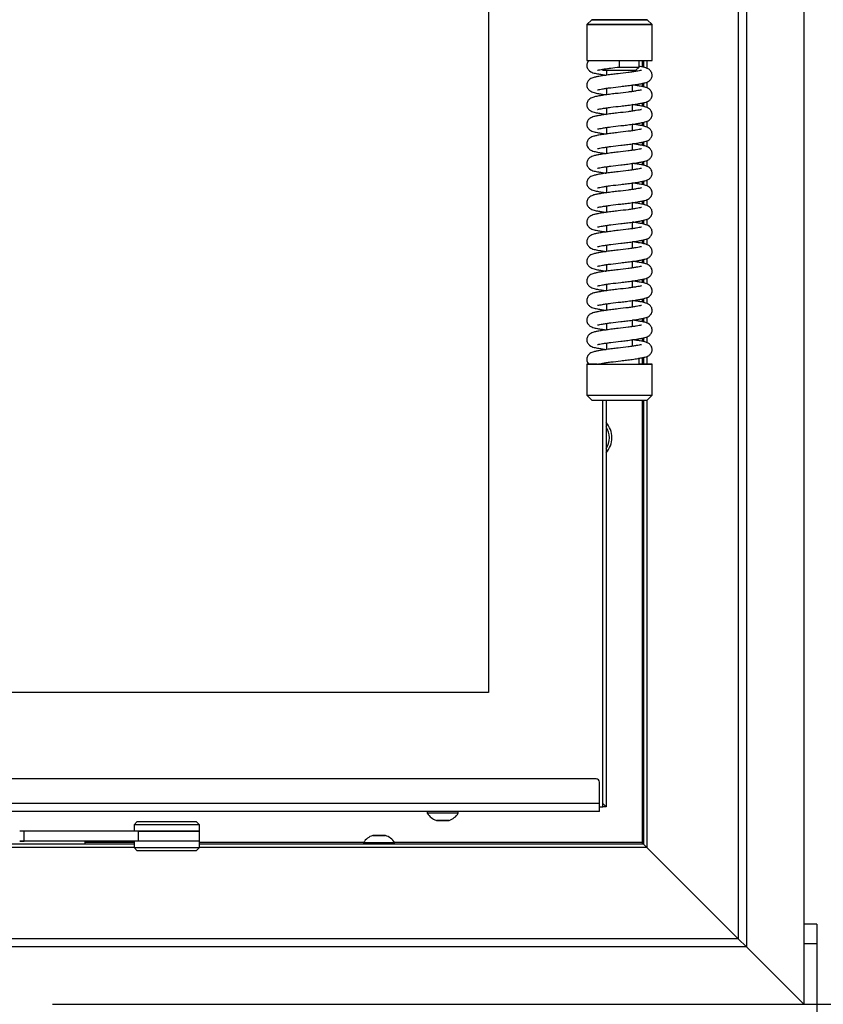
# Model space of a CAD drawing. Units: millimetres. Extents: x 0 to 840, y 297 to 1188.
# Drawn here: x 502 to 527, y 991 to 1021 of the extents above; entities that cross this region are included whole.
import ezdxf
from ezdxf.enums import TextEntityAlignment as Align

# ---------------------------------------------------------------- set-up
doc = ezdxf.new("R2010")
doc.units = ezdxf.units.MM
for name, color, linetype in [('Default', 7, 'Continuous'), ('DVERNI_PROFIL_33', 7, 'Continuous'), ('H01-012-0', 7, 'Continuous'), ('H01-013-0', 7, 'Continuous'), ('H04-102-0', 7, 'Continuous'), ('H04-104-1', 7, 'Continuous'), ('H06-074-1', 7, 'Continuous'), ('H06-077L-1', 7, 'Continuous'), ('H06-080L-2', 7, 'Continuous'), ('H06-082_DIL1', 7, 'Continuous'), ('H06-082_DIL2', 7, 'Continuous'), ('H07-011-0', 7, 'Continuous'), ('HZ-334L-0', 7, 'Continuous'), ('HZ-336-0', 7, 'Continuous'), ('HZ-406-0', 7, 'Continuous'), ('HZ-407-0', 7, 'Continuous'), ('HZ-408-0', 7, 'Continuous'), ('HZ-409-0', 7, 'Continuous'), ('SCREW_DIN_7991_M', 7, 'Continuous'), ('SCREW_ISO_7380_M', 7, 'Continuous')]:
    doc.layers.add(name, color=color, linetype=linetype)
doc.styles.add('SEACAD_Arial', font='arial.ttf')
doc.dimstyles.new('ISO', dxfattribs={"dimtxt": 5.25, "dimasz": 5.25, "dimexe": 2.625, "dimexo": 0, "dimgap": 2.625, "dimtad": 1, "dimdec": 0, "dimlfac": 10, "dimtxsty": 'SEACAD_Arial', "dimblk1": '_SE_FILLED', "dimblk2": '_SE_FILLED', "dimsah": 1, "dimcen": 2.625, "dimadec": 0, "dimazin": 0, "dimtfac": 1, "dimtdec": 0, "dimtmove": 0, "dimatfit": 3, "dimfxl": 0, "dimtolj": 1, "dimarcsym": 0})

# ---------------------------------------------------------------- blocks, each defined once
blk = doc.blocks.new('SE42')
at = {"layer": 'DVERNI_PROFIL_33', "color": 7, "linetype": 'Continuous'}
for p, q in [((520.052, 996.847), (520.152, 996.747)), ((520.152, 996.747), (520.052, 996.747))]:
    blk.add_line(p, q, dxfattribs=at)
at = {"layer": 'H01-012-0', "color": 7, "linetype": 'Continuous'}
for p, q in [((505.802, 996.298), (505.702, 996.198)), ((507.702, 996.198), (505.702, 996.198)), ((505.702, 996.198), (505.702, 995.998)), ((505.802, 996.298), (507.602, 996.298)), ((507.702, 996.198), (507.602, 996.298)), ((507.702, 995.998), (507.702, 996.198)), ((507.702, 995.998), (505.836, 995.998))]:
    blk.add_line(p, q, dxfattribs=at)
at = {"layer": 'H01-013-0', "color": 7, "linetype": 'Continuous'}
for p, q in [((505.702, 995.698), (505.702, 995.498)), ((507.702, 995.698), (505.836, 995.698)), ((507.702, 995.498), (507.702, 995.698)), ((505.702, 995.498), (507.702, 995.498)), ((505.702, 995.498), (505.802, 995.398)), ((507.602, 995.398), (505.802, 995.398)), ((507.602, 995.398), (507.702, 995.498))]:
    blk.add_line(p, q, dxfattribs=at)
at = {"layer": 'H04-102-0', "color": 7, "linetype": 'Continuous'}
for p, q in [((502.336, 995.998), (502.202, 995.998)), ((505.836, 995.998), (502.336, 995.998)), ((502.336, 995.698), (502.336, 995.998)), ((505.836, 995.998), (507.702, 995.998)), ((505.836, 995.698), (505.836, 995.998)), ((507.702, 995.698), (507.702, 995.998)), ((502.202, 995.698), (502.336, 995.698)), ((505.836, 995.698), (502.336, 995.698)), ((507.702, 995.698), (505.836, 995.698))]:
    blk.add_line(p, q, dxfattribs=at)
at = {"layer": 'H04-104-1', "color": 7, "linetype": 'Continuous'}
for p, q in [((502.336, 995.698), (502.202, 995.698)), ((504.202, 995.598), (504.202, 995.698))]:
    blk.add_line(p, q, dxfattribs=at)
at = {"layer": 'H06-074-1', "color": 7, "linetype": 'Continuous'}
for p, q in [((521.252, 1019.597), (521.252, 1019.399)), ((521.252, 1018.894), (521.252, 1018.799)), ((521.252, 1018.294), (521.252, 1018.199)), ((521.252, 1017.694), (521.252, 1017.599)), ((521.252, 1017.094), (521.252, 1016.999)), ((521.252, 1016.494), (521.252, 1016.399)), ((521.252, 1015.894), (521.252, 1015.799)), ((521.252, 1015.294), (521.252, 1015.199)), ((521.252, 1014.694), (521.252, 1014.599)), ((521.252, 1014.094), (521.252, 1013.999)), ((521.252, 1013.494), (521.252, 1013.399)), ((521.252, 1012.894), (521.252, 1012.799)), ((521.252, 1012.294), (521.252, 1012.199)), ((521.252, 1011.694), (521.252, 1011.599)), ((521.252, 1011.094), (521.252, 1010.999)), ((521.252, 1010.494), (521.252, 1010.297)), ((521.252, 1009.197), (521.252, 995.648)), ((505.702, 995.648), (504.202, 995.648)), ((512.727, 995.648), (507.702, 995.648)), ((521.252, 995.648), (513.677, 995.648))]:
    blk.add_line(p, q, dxfattribs=at)
for start, end in [(0, 42.6669), (317.3331, 0)]:
    blk.add_arc((519.652, 1008.048), 0.68, start, end, dxfattribs=at)
blk.add_rational_spline([(521.252, 995.648), (521.247, 995.642), (521.263, 995.637), (521.268, 995.631), (521.273, 995.626), (521.279, 995.621), (521.284, 995.615)], [1, 0.999758102166, 0.999758102166, 1, 0.993000357355, 0.986268834725, 0.979805432112], degree=3, knots=[0, 0, 0, 0, 0.5, 0.5, 0.5, 0.5191524, 0.5191524, 0.5191524, 0.5191524], dxfattribs=at)
blk.add_open_spline([(521.252, 995.648), (521.253, 995.651), (521.256, 995.656), (521.266, 995.66), (521.274, 995.649), (521.283, 995.641), (521.293, 995.631), (521.299, 995.626), (521.302, 995.622)], degree=3, knots=[0, 0, 0, 0, 0.0173772, 0.031687, 0.0477644, 0.0806065, 0.0970107, 0.1224619, 0.1224619, 0.1224619, 0.1224619], dxfattribs=at)
at = {"layer": 'H06-077L-1', "color": 7, "linetype": 'Continuous'}
for p, q in [((520.152, 1019.149), (520.152, 1019.146)), ((520.152, 1018.549), (520.152, 1018.546)), ((520.152, 1017.949), (520.152, 1017.946)), ((520.152, 1017.349), (520.152, 1017.346)), ((520.152, 1016.749), (520.152, 1016.746)), ((520.152, 1016.149), (520.152, 1016.146)), ((520.152, 1015.549), (520.152, 1015.546)), ((520.152, 1014.949), (520.152, 1014.946)), ((520.152, 1014.349), (520.152, 1014.346)), ((520.152, 1013.749), (520.152, 1013.746)), ((520.152, 1013.149), (520.152, 1013.146)), ((520.152, 1012.549), (520.152, 1012.546)), ((520.152, 1011.949), (520.152, 1011.946)), ((520.152, 1011.349), (520.152, 1011.346)), ((520.152, 1010.749), (520.152, 1010.746)), ((520.152, 1009.197), (520.152, 996.747)), ((520.052, 996.847), (520.152, 996.747))]:
    blk.add_line(p, q, dxfattribs=at)
at = {"layer": 'H06-080L-2', "color": 7, "linetype": 'Continuous'}
for p, q in [((519.852, 997.597), (486.752, 997.597)), ((519.852, 997.597), (486.752, 997.597)), ((519.852, 997.597), (519.852, 997.597)), ((519.91, 997.579), (519.91, 997.579)), ((519.952, 996.847), (519.952, 997.497)), ((519.952, 996.847), (486.652, 996.847)), ((519.952, 996.597), (486.652, 996.597))]:
    blk.add_line(p, q, dxfattribs=at)
for start in [0.0001, 54.2712]:
    blk.add_arc((519.852, 997.497), 0.1, start, 89.9998, dxfattribs=at)
blk.add_ellipse((519.952, 996.847), major_axis=(0, 0.25), ratio=0.000012, start_param=3.141585, end_param=6.283185, dxfattribs=at)
at = {"layer": 'H06-082_DIL1', "color": 7, "linetype": 'Continuous'}
for p, q in [((516.552, 1039.747), (516.552, 1000.247)), ((520.052, 1019.131), (520.052, 1019.164)), ((520.052, 1018.531), (520.052, 1018.564)), ((520.052, 1017.931), (520.052, 1017.964)), ((520.052, 1017.331), (520.052, 1017.364)), ((520.052, 1016.731), (520.052, 1016.764)), ((520.052, 1016.131), (520.052, 1016.164)), ((520.052, 1015.531), (520.052, 1015.564)), ((520.052, 1014.931), (520.052, 1014.964)), ((520.052, 1014.331), (520.052, 1014.364)), ((520.052, 1013.731), (520.052, 1013.764)), ((520.052, 1013.131), (520.052, 1013.164)), ((520.052, 1012.531), (520.052, 1012.564)), ((520.052, 1011.931), (520.052, 1011.964)), ((520.052, 1011.331), (520.052, 1011.364)), ((520.052, 1010.731), (520.052, 1010.764)), ((520.052, 996.747), (520.052, 1009.197)), ((516.552, 1000.247), (489.852, 1000.247)), ((519.952, 996.747), (520.052, 996.747))]:
    blk.add_line(p, q, dxfattribs=at)
at = {"layer": 'H06-082_DIL2', "color": 7, "linetype": 'Continuous'}
for p, q in [((516.552, 1039.747), (516.552, 1000.247)), ((516.552, 1000.247), (489.852, 1000.247))]:
    blk.add_line(p, q, dxfattribs=at)
at = {"layer": 'H07-011-0', "color": 7, "linetype": 'Continuous'}
for p, q in [((526.602, 993.148), (526.202, 993.148)), ((526.602, 993.148), (526.602, 992.548)), ((526.602, 992.548), (526.202, 992.548)), ((526.602, 992.548), (526.602, 989.948))]:
    blk.add_line(p, q, dxfattribs=at)
at = {"layer": 'HZ-334L-0', "color": 7, "linetype": 'Continuous'}
for p, q in [((505.702, 995.598), (485.102, 995.598)), ((521.302, 995.598), (507.702, 995.598)), ((521.405, 995.495), (521.302, 995.598)), ((505.705, 995.495), (484.999, 995.495)), ((521.405, 995.495), (507.699, 995.495)), ((524.199, 992.7), (521.405, 995.495)), ((524.199, 992.7), (482.205, 992.7)), ((524.447, 992.453), (524.199, 992.7)), ((524.447, 992.453), (481.957, 992.453)), ((524.447, 992.453), (526.202, 990.698))]:
    blk.add_line(p, q, dxfattribs=at)
at = {"layer": 'HZ-336-0', "color": 7, "linetype": 'Continuous'}
for p, q in [((526.202, 1049.498), (526.202, 990.698)), ((524.447, 1047.742), (524.447, 992.453)), ((524.199, 1047.495), (524.199, 992.7)), ((521.302, 1019.597), (521.302, 1019.389)), ((521.405, 1019.597), (521.405, 1019.359)), ((521.302, 1018.906), (521.302, 1018.789)), ((521.405, 1018.936), (521.405, 1018.759)), ((521.302, 1018.306), (521.302, 1018.189)), ((521.405, 1018.336), (521.405, 1018.159)), ((521.302, 1017.706), (521.302, 1017.589)), ((521.405, 1017.736), (521.405, 1017.559)), ((521.302, 1017.106), (521.302, 1016.989)), ((521.405, 1017.136), (521.405, 1016.959)), ((521.302, 1016.506), (521.302, 1016.389)), ((521.405, 1016.536), (521.405, 1016.359)), ((521.302, 1015.906), (521.302, 1015.789)), ((521.405, 1015.936), (521.405, 1015.759)), ((521.302, 1015.306), (521.302, 1015.189)), ((521.405, 1015.336), (521.405, 1015.159)), ((521.302, 1014.706), (521.302, 1014.589)), ((521.405, 1014.736), (521.405, 1014.559)), ((521.302, 1014.106), (521.302, 1013.989)), ((521.405, 1014.136), (521.405, 1013.959)), ((521.302, 1013.506), (521.302, 1013.389)), ((521.405, 1013.536), (521.405, 1013.359)), ((521.302, 1012.906), (521.302, 1012.789)), ((521.405, 1012.936), (521.405, 1012.759)), ((521.302, 1012.306), (521.302, 1012.189)), ((521.405, 1012.336), (521.405, 1012.159)), ((521.302, 1011.706), (521.302, 1011.589)), ((521.405, 1011.736), (521.405, 1011.559)), ((521.302, 1011.106), (521.302, 1010.989)), ((521.405, 1011.136), (521.405, 1010.959)), ((521.302, 1010.506), (521.302, 1010.297)), ((521.405, 1010.536), (521.405, 1010.297)), ((521.302, 1009.197), (521.302, 995.598)), ((521.405, 1009.197), (521.405, 995.495)), ((521.302, 995.598), (521.405, 995.495)), ((521.405, 995.495), (524.199, 992.7)), ((524.199, 992.7), (524.447, 992.453)), ((526.202, 990.698), (524.447, 992.453))]:
    blk.add_line(p, q, dxfattribs=at)
at = {"layer": 'HZ-406-0', "color": 7, "linetype": 'Continuous'}
for p, q in [((519.712, 1020.847), (519.562, 1020.697)), ((519.562, 1020.697), (519.562, 1019.597)), ((521.562, 1020.697), (521.412, 1020.847)), ((521.562, 1019.597), (521.562, 1020.697)), ((521.062, 1019.297), (521.162, 1019.397)), ((521.162, 1019.397), (521.162, 1019.597)), ((520.033, 1019.326), (520.062, 1019.297))]:
    blk.add_line(p, q, dxfattribs=at)
for centre, major_axis, start_param, end_param in [((520.562, 1020.697), (1, 0), 3.141584, 6.283185), ((520.562, 1019.597), (1, 0), 3.141593, 6.283185), ((520.562, 1019.397), (-0.6, 0), 1.569813, 3.141593), ((520.562, 1019.297), (0.5, 0), 3.141601, 6.283177)]:
    blk.add_ellipse(centre, major_axis=major_axis, ratio=0.000008, start_param=start_param, end_param=end_param, dxfattribs=at)
for centre, major_axis in [((520.562, 1020.697), (1, 0)), ((520.562, 1020.847), (-0.85, 0))]:
    blk.add_ellipse(centre, major_axis=major_axis, ratio=0.000008, dxfattribs=at)
at = {"layer": 'HZ-407-0', "color": 7, "linetype": 'Continuous'}
for p, q in [((521.162, 1010.297), (521.162, 1010.497)), ((519.562, 1010.297), (519.562, 1009.347)), ((521.562, 1009.347), (521.562, 1010.297)), ((519.562, 1009.347), (519.712, 1009.197)), ((521.412, 1009.197), (521.562, 1009.347))]:
    blk.add_line(p, q, dxfattribs=at)
for centre, major_axis, start_param, end_param in [((520.562, 1010.297), (-1, 0), 0, 4.068888), ((520.562, 1010.297), (-1, 0), 5.469787, 6.283185), ((520.562, 1010.297), (-0.6, 0), 0, 3.141593), ((520.562, 1009.347), (-1, 0), 0, 3.141593), ((520.562, 1009.197), (0.85, 0), 3.141601, 6.283177)]:
    blk.add_ellipse(centre, major_axis=major_axis, ratio=0.000008, start_param=start_param, end_param=end_param, dxfattribs=at)
at = {"layer": 'HZ-408-0', "color": 7, "linetype": 'Continuous'}
for p, q in [((520.162, 1019.297), (520.162, 1019.148)), ((520.962, 1019.248), (520.962, 1019.297)), ((520.962, 1018.648), (520.962, 1018.847)), ((520.162, 1018.747), (520.162, 1018.548)), ((520.962, 1018.048), (520.962, 1018.247)), ((520.162, 1018.147), (520.162, 1017.948)), ((520.962, 1017.448), (520.962, 1017.647)), ((520.162, 1017.547), (520.162, 1017.348)), ((520.962, 1016.848), (520.962, 1017.047)), ((520.162, 1016.947), (520.162, 1016.748)), ((520.962, 1016.248), (520.962, 1016.447)), ((520.162, 1016.347), (520.162, 1016.148)), ((520.962, 1015.648), (520.962, 1015.847)), ((520.162, 1015.747), (520.162, 1015.548)), ((520.962, 1015.048), (520.962, 1015.247)), ((520.162, 1015.147), (520.162, 1014.948)), ((520.162, 1014.547), (520.162, 1014.348)), ((520.962, 1014.448), (520.962, 1014.647)), ((520.162, 1013.947), (520.162, 1013.748)), ((520.962, 1013.848), (520.962, 1014.047)), ((520.162, 1013.347), (520.162, 1013.148)), ((520.962, 1013.248), (520.962, 1013.447)), ((520.162, 1012.747), (520.162, 1012.548)), ((520.962, 1012.648), (520.962, 1012.847)), ((520.162, 1012.147), (520.162, 1011.948)), ((520.962, 1012.048), (520.962, 1012.247)), ((520.162, 1011.547), (520.162, 1011.348)), ((520.962, 1011.448), (520.962, 1011.647)), ((520.162, 1010.947), (520.162, 1010.748)), ((520.962, 1010.848), (520.962, 1011.047))]:
    blk.add_line(p, q, dxfattribs=at)
at = {"layer": 'HZ-409-0', "color": 7, "linetype": 'Continuous'}
for p, q in [((519.625, 1019.597), (520.562, 1019.597)), ((520.562, 1019.397), (520.562, 1019.597)), ((519.624, 1010.297), (519.951, 1010.297))]:
    blk.add_line(p, q, dxfattribs=at)
for points, knots in [([(519.631, 1019.598), (519.616, 1019.585), (519.593, 1019.563), (519.569, 1019.51), (519.56, 1019.458), (519.565, 1019.4), (519.591, 1019.332), (519.645, 1019.272), (519.72, 1019.233), (519.795, 1019.21), (519.902, 1019.188), (520.032, 1019.166), (520.115, 1019.154), (520.159, 1019.147)], [0, 0, 0, 0, 0.041998, 0.0835041, 0.1232644, 0.162096, 0.2026782, 0.2789897, 0.3537135, 0.4399345, 0.5731866, 0.661628, 0.7494736, 0.7494736, 0.7494736, 0.7494736]), ([(519.891, 1018.701), (519.892, 1018.7), (519.902, 1018.702), (519.957, 1018.713), (520.045, 1018.729), (520.159, 1018.747), (520.342, 1018.773), (520.559, 1018.797), (520.784, 1018.823), (520.961, 1018.846), (521.121, 1018.87), (521.247, 1018.893), (521.341, 1018.913), (521.41, 1018.936), (521.467, 1018.965), (521.526, 1019.021), (521.555, 1019.084), (521.564, 1019.137), (521.559, 1019.195), (521.533, 1019.263), (521.479, 1019.323), (521.404, 1019.362), (521.329, 1019.385), (521.243, 1019.403), (521.178, 1019.414), (521.166, 1019.416)], [0.2896355, 0.2896355, 0.2896355, 0.2896355, 0.3103279, 0.3336562, 0.3593648, 0.3867351, 0.4152721, 0.4738344, 0.5058663, 0.5406487, 0.5774105, 0.6114712, 0.6395803, 0.6634311, 0.6831142, 0.7056528, 0.7184061, 0.7306231, 0.7425546, 0.7550236, 0.7784696, 0.8014282, 0.8279198, 0.8688616, 0.8776718, 0.8776718, 0.8776718, 0.8776718]), ([(519.891, 1019.301), (519.892, 1019.3), (519.902, 1019.302), (519.957, 1019.313), (520.045, 1019.329), (520.158, 1019.347), (520.33, 1019.371), (520.463, 1019.386), (520.562, 1019.397)], [0.3837024, 0.3837024, 0.3837024, 0.3837024, 0.4562146, 0.537964, 0.6280544, 0.723968, 0.8239703, 1, 1, 1, 1]), ([(521.233, 1019.294), (521.232, 1019.295), (521.222, 1019.293), (521.167, 1019.282), (521.079, 1019.266), (520.965, 1019.248), (520.783, 1019.222), (520.565, 1019.198), (520.34, 1019.172), (520.163, 1019.149), (520.003, 1019.125), (519.877, 1019.102), (519.783, 1019.082), (519.714, 1019.058), (519.657, 1019.03), (519.598, 1018.974), (519.57, 1018.911), (519.56, 1018.858), (519.565, 1018.8), (519.591, 1018.732), (519.645, 1018.672), (519.72, 1018.633), (519.795, 1018.61), (519.902, 1018.588), (520.032, 1018.566), (520.115, 1018.554), (520.159, 1018.547)], [0.289633, 0.289633, 0.289633, 0.289633, 0.3103318, 0.3336586, 0.3593645, 0.3867328, 0.4152689, 0.4738311, 0.5058631, 0.5406456, 0.5774074, 0.6114683, 0.639578, 0.66343, 0.6831146, 0.7056534, 0.7184062, 0.7306226, 0.7425536, 0.7550225, 0.7784692, 0.8014282, 0.8279196, 0.8688614, 0.896035, 0.9230256, 0.9230256, 0.9230256, 0.9230256]), ([(519.891, 1018.101), (519.892, 1018.1), (519.902, 1018.102), (519.957, 1018.113), (520.045, 1018.129), (520.159, 1018.147), (520.342, 1018.173), (520.559, 1018.197), (520.784, 1018.223), (520.961, 1018.246), (521.121, 1018.27), (521.247, 1018.293), (521.341, 1018.313), (521.41, 1018.336), (521.467, 1018.365), (521.526, 1018.421), (521.555, 1018.484), (521.564, 1018.537), (521.559, 1018.595), (521.533, 1018.663), (521.479, 1018.723), (521.404, 1018.762), (521.329, 1018.785), (521.222, 1018.807), (521.092, 1018.829), (521.009, 1018.841), (520.965, 1018.847)], [0.2896355, 0.2896355, 0.2896355, 0.2896355, 0.3103279, 0.3336562, 0.3593648, 0.3867351, 0.4152721, 0.4738344, 0.5058663, 0.5406487, 0.5774105, 0.6114712, 0.6395803, 0.6634311, 0.6831142, 0.7056528, 0.7184061, 0.7306231, 0.7425546, 0.7550236, 0.7784696, 0.8014282, 0.8279198, 0.8688616, 0.8960352, 0.9230082, 0.9230082, 0.9230082, 0.9230082]), ([(521.233, 1018.694), (521.232, 1018.695), (521.222, 1018.693), (521.167, 1018.682), (521.079, 1018.666), (520.965, 1018.648), (520.783, 1018.622), (520.565, 1018.598), (520.34, 1018.572), (520.163, 1018.549), (520.003, 1018.525), (519.877, 1018.502), (519.783, 1018.482), (519.714, 1018.458), (519.657, 1018.43), (519.598, 1018.374), (519.57, 1018.311), (519.56, 1018.258), (519.565, 1018.2), (519.591, 1018.132), (519.645, 1018.072), (519.72, 1018.033), (519.795, 1018.01), (519.902, 1017.988), (520.032, 1017.966), (520.115, 1017.954), (520.159, 1017.947)], [0.289633, 0.289633, 0.289633, 0.289633, 0.3103318, 0.3336586, 0.3593645, 0.3867328, 0.4152689, 0.4738311, 0.5058631, 0.5406456, 0.5774074, 0.6114683, 0.639578, 0.66343, 0.6831146, 0.7056534, 0.7184062, 0.7306226, 0.7425536, 0.7550225, 0.7784692, 0.8014282, 0.8279196, 0.8688614, 0.896035, 0.9230256, 0.9230256, 0.9230256, 0.9230256]), ([(519.891, 1017.501), (519.892, 1017.5), (519.902, 1017.502), (519.957, 1017.513), (520.045, 1017.529), (520.159, 1017.547), (520.342, 1017.573), (520.559, 1017.597), (520.784, 1017.623), (520.961, 1017.646), (521.121, 1017.67), (521.247, 1017.693), (521.341, 1017.713), (521.41, 1017.736), (521.467, 1017.765), (521.526, 1017.821), (521.555, 1017.884), (521.564, 1017.937), (521.559, 1017.995), (521.533, 1018.063), (521.479, 1018.123), (521.404, 1018.162), (521.329, 1018.185), (521.222, 1018.207), (521.092, 1018.229), (521.009, 1018.241), (520.965, 1018.247)], [0.2896355, 0.2896355, 0.2896355, 0.2896355, 0.3103279, 0.3336562, 0.3593648, 0.3867351, 0.4152721, 0.4738344, 0.5058663, 0.5406487, 0.5774105, 0.6114712, 0.6395803, 0.6634311, 0.6831142, 0.7056528, 0.7184061, 0.7306231, 0.7425546, 0.7550236, 0.7784696, 0.8014282, 0.8279198, 0.8688616, 0.8960352, 0.9230082, 0.9230082, 0.9230082, 0.9230082]), ([(521.233, 1018.094), (521.232, 1018.095), (521.222, 1018.093), (521.167, 1018.082), (521.079, 1018.066), (520.965, 1018.048), (520.783, 1018.022), (520.565, 1017.998), (520.34, 1017.972), (520.163, 1017.949), (520.003, 1017.925), (519.877, 1017.902), (519.783, 1017.882), (519.714, 1017.858), (519.657, 1017.83), (519.598, 1017.774), (519.57, 1017.711), (519.56, 1017.658), (519.565, 1017.6), (519.591, 1017.532), (519.645, 1017.472), (519.72, 1017.433), (519.795, 1017.41), (519.902, 1017.388), (520.032, 1017.366), (520.115, 1017.354), (520.159, 1017.347)], [0.289633, 0.289633, 0.289633, 0.289633, 0.3103318, 0.3336586, 0.3593645, 0.3867328, 0.4152689, 0.4738311, 0.5058631, 0.5406456, 0.5774074, 0.6114683, 0.639578, 0.66343, 0.6831146, 0.7056534, 0.7184062, 0.7306226, 0.7425536, 0.7550225, 0.7784692, 0.8014282, 0.8279196, 0.8688614, 0.896035, 0.9230256, 0.9230256, 0.9230256, 0.9230256]), ([(519.891, 1016.901), (519.892, 1016.9), (519.902, 1016.902), (519.957, 1016.913), (520.045, 1016.929), (520.159, 1016.947), (520.342, 1016.973), (520.559, 1016.997), (520.784, 1017.023), (520.961, 1017.046), (521.121, 1017.07), (521.247, 1017.093), (521.341, 1017.113), (521.41, 1017.136), (521.467, 1017.165), (521.526, 1017.221), (521.555, 1017.284), (521.564, 1017.337), (521.559, 1017.395), (521.533, 1017.463), (521.479, 1017.523), (521.404, 1017.562), (521.329, 1017.585), (521.222, 1017.607), (521.092, 1017.629), (521.009, 1017.641), (520.965, 1017.647)], [0.2896355, 0.2896355, 0.2896355, 0.2896355, 0.3103279, 0.3336562, 0.3593648, 0.3867351, 0.4152721, 0.4738344, 0.5058663, 0.5406487, 0.5774105, 0.6114712, 0.6395803, 0.6634311, 0.6831142, 0.7056528, 0.7184061, 0.7306231, 0.7425546, 0.7550236, 0.7784696, 0.8014282, 0.8279198, 0.8688616, 0.8960352, 0.9230082, 0.9230082, 0.9230082, 0.9230082]), ([(521.233, 1017.494), (521.232, 1017.495), (521.222, 1017.493), (521.167, 1017.482), (521.079, 1017.466), (520.965, 1017.448), (520.783, 1017.422), (520.565, 1017.398), (520.34, 1017.372), (520.163, 1017.349), (520.003, 1017.325), (519.877, 1017.302), (519.783, 1017.282), (519.714, 1017.258), (519.657, 1017.23), (519.598, 1017.174), (519.57, 1017.111), (519.56, 1017.058), (519.565, 1017), (519.591, 1016.932), (519.645, 1016.872), (519.72, 1016.833), (519.795, 1016.81), (519.902, 1016.788), (520.032, 1016.766), (520.115, 1016.754), (520.159, 1016.747)], [0.289633, 0.289633, 0.289633, 0.289633, 0.3103318, 0.3336586, 0.3593645, 0.3867328, 0.4152689, 0.4738311, 0.5058631, 0.5406456, 0.5774074, 0.6114683, 0.639578, 0.66343, 0.6831146, 0.7056534, 0.7184062, 0.7306226, 0.7425536, 0.7550225, 0.7784692, 0.8014282, 0.8279196, 0.8688614, 0.896035, 0.9230256, 0.9230256, 0.9230256, 0.9230256]), ([(519.891, 1016.301), (519.892, 1016.3), (519.902, 1016.302), (519.957, 1016.313), (520.045, 1016.329), (520.159, 1016.347), (520.342, 1016.373), (520.559, 1016.397), (520.784, 1016.423), (520.961, 1016.446), (521.121, 1016.47), (521.247, 1016.493), (521.341, 1016.513), (521.41, 1016.536), (521.467, 1016.565), (521.526, 1016.621), (521.555, 1016.684), (521.564, 1016.737), (521.559, 1016.795), (521.533, 1016.863), (521.479, 1016.923), (521.404, 1016.962), (521.329, 1016.985), (521.222, 1017.007), (521.092, 1017.029), (521.009, 1017.041), (520.965, 1017.047)], [0.2896355, 0.2896355, 0.2896355, 0.2896355, 0.3103279, 0.3336562, 0.3593648, 0.3867351, 0.4152721, 0.4738344, 0.5058663, 0.5406487, 0.5774105, 0.6114712, 0.6395803, 0.6634311, 0.6831142, 0.7056528, 0.7184061, 0.7306231, 0.7425546, 0.7550236, 0.7784696, 0.8014282, 0.8279198, 0.8688616, 0.8960352, 0.9230082, 0.9230082, 0.9230082, 0.9230082]), ([(521.233, 1016.894), (521.232, 1016.895), (521.222, 1016.893), (521.167, 1016.882), (521.079, 1016.866), (520.965, 1016.848), (520.783, 1016.822), (520.565, 1016.798), (520.34, 1016.772), (520.163, 1016.749), (520.003, 1016.725), (519.877, 1016.702), (519.783, 1016.682), (519.714, 1016.658), (519.657, 1016.63), (519.598, 1016.574), (519.57, 1016.511), (519.56, 1016.458), (519.565, 1016.4), (519.591, 1016.332), (519.645, 1016.272), (519.72, 1016.233), (519.795, 1016.21), (519.902, 1016.188), (520.032, 1016.166), (520.115, 1016.154), (520.159, 1016.147)], [0.289633, 0.289633, 0.289633, 0.289633, 0.3103318, 0.3336586, 0.3593645, 0.3867328, 0.4152689, 0.4738311, 0.5058631, 0.5406456, 0.5774074, 0.6114683, 0.639578, 0.66343, 0.6831146, 0.7056534, 0.7184062, 0.7306226, 0.7425536, 0.7550225, 0.7784692, 0.8014282, 0.8279196, 0.8688614, 0.896035, 0.9230256, 0.9230256, 0.9230256, 0.9230256]), ([(519.891, 1015.701), (519.892, 1015.7), (519.902, 1015.702), (519.957, 1015.713), (520.045, 1015.729), (520.159, 1015.747), (520.342, 1015.773), (520.559, 1015.797), (520.784, 1015.823), (520.961, 1015.846), (521.121, 1015.87), (521.247, 1015.893), (521.341, 1015.913), (521.41, 1015.936), (521.467, 1015.965), (521.526, 1016.021), (521.555, 1016.084), (521.564, 1016.137), (521.559, 1016.195), (521.533, 1016.263), (521.479, 1016.323), (521.404, 1016.362), (521.329, 1016.385), (521.222, 1016.407), (521.092, 1016.429), (521.009, 1016.441), (520.965, 1016.447)], [0.2896355, 0.2896355, 0.2896355, 0.2896355, 0.3103279, 0.3336562, 0.3593648, 0.3867351, 0.4152721, 0.4738344, 0.5058663, 0.5406487, 0.5774105, 0.6114712, 0.6395803, 0.6634311, 0.6831142, 0.7056528, 0.7184061, 0.7306231, 0.7425546, 0.7550236, 0.7784696, 0.8014282, 0.8279198, 0.8688616, 0.8960352, 0.9230082, 0.9230082, 0.9230082, 0.9230082]), ([(521.233, 1016.294), (521.232, 1016.295), (521.222, 1016.293), (521.167, 1016.282), (521.079, 1016.266), (520.965, 1016.248), (520.783, 1016.222), (520.565, 1016.198), (520.34, 1016.172), (520.163, 1016.149), (520.003, 1016.125), (519.877, 1016.102), (519.783, 1016.082), (519.714, 1016.058), (519.657, 1016.03), (519.598, 1015.974), (519.57, 1015.911), (519.56, 1015.858), (519.565, 1015.8), (519.591, 1015.732), (519.645, 1015.672), (519.72, 1015.633), (519.795, 1015.61), (519.902, 1015.588), (520.032, 1015.566), (520.115, 1015.554), (520.159, 1015.547)], [0.289633, 0.289633, 0.289633, 0.289633, 0.3103318, 0.3336586, 0.3593645, 0.3867328, 0.4152689, 0.4738311, 0.5058631, 0.5406456, 0.5774074, 0.6114683, 0.639578, 0.66343, 0.6831146, 0.7056534, 0.7184062, 0.7306226, 0.7425536, 0.7550225, 0.7784692, 0.8014282, 0.8279196, 0.8688614, 0.896035, 0.9230256, 0.9230256, 0.9230256, 0.9230256]), ([(519.891, 1015.101), (519.892, 1015.1), (519.902, 1015.102), (519.957, 1015.113), (520.045, 1015.129), (520.159, 1015.147), (520.342, 1015.173), (520.559, 1015.197), (520.784, 1015.223), (520.961, 1015.246), (521.121, 1015.27), (521.247, 1015.293), (521.341, 1015.313), (521.41, 1015.336), (521.467, 1015.365), (521.526, 1015.421), (521.555, 1015.484), (521.564, 1015.537), (521.559, 1015.595), (521.533, 1015.663), (521.479, 1015.723), (521.404, 1015.762), (521.329, 1015.785), (521.222, 1015.807), (521.092, 1015.829), (521.009, 1015.841), (520.965, 1015.847)], [0.2896355, 0.2896355, 0.2896355, 0.2896355, 0.3103279, 0.3336562, 0.3593648, 0.3867351, 0.4152721, 0.4738344, 0.5058663, 0.5406487, 0.5774105, 0.6114712, 0.6395803, 0.6634311, 0.6831142, 0.7056528, 0.7184061, 0.7306231, 0.7425546, 0.7550236, 0.7784696, 0.8014282, 0.8279198, 0.8688616, 0.8960352, 0.9230082, 0.9230082, 0.9230082, 0.9230082]), ([(521.233, 1015.694), (521.232, 1015.695), (521.222, 1015.693), (521.167, 1015.682), (521.079, 1015.666), (520.965, 1015.648), (520.783, 1015.622), (520.565, 1015.598), (520.34, 1015.572), (520.163, 1015.549), (520.003, 1015.525), (519.877, 1015.502), (519.783, 1015.482), (519.714, 1015.458), (519.657, 1015.43), (519.598, 1015.374), (519.57, 1015.311), (519.56, 1015.258), (519.565, 1015.2), (519.591, 1015.132), (519.645, 1015.072), (519.72, 1015.033), (519.795, 1015.01), (519.902, 1014.988), (520.032, 1014.966), (520.115, 1014.954), (520.159, 1014.947)], [0.289633, 0.289633, 0.289633, 0.289633, 0.3103318, 0.3336586, 0.3593645, 0.3867328, 0.4152689, 0.4738311, 0.5058631, 0.5406456, 0.5774074, 0.6114683, 0.639578, 0.66343, 0.6831146, 0.7056534, 0.7184062, 0.7306226, 0.7425536, 0.7550225, 0.7784692, 0.8014282, 0.8279196, 0.8688614, 0.896035, 0.9230256, 0.9230256, 0.9230256, 0.9230256]), ([(519.891, 1014.501), (519.892, 1014.5), (519.902, 1014.502), (519.957, 1014.513), (520.045, 1014.529), (520.159, 1014.547), (520.342, 1014.573), (520.559, 1014.597), (520.784, 1014.623), (520.961, 1014.646), (521.121, 1014.67), (521.247, 1014.693), (521.341, 1014.713), (521.41, 1014.736), (521.467, 1014.765), (521.526, 1014.821), (521.555, 1014.884), (521.564, 1014.937), (521.559, 1014.995), (521.533, 1015.063), (521.479, 1015.123), (521.404, 1015.162), (521.329, 1015.185), (521.222, 1015.207), (521.092, 1015.229), (521.009, 1015.241), (520.965, 1015.247)], [0.2896355, 0.2896355, 0.2896355, 0.2896355, 0.3103279, 0.3336562, 0.3593648, 0.3867351, 0.4152721, 0.4738344, 0.5058663, 0.5406487, 0.5774105, 0.6114712, 0.6395803, 0.6634311, 0.6831142, 0.7056528, 0.7184061, 0.7306231, 0.7425546, 0.7550236, 0.7784696, 0.8014282, 0.8279198, 0.8688616, 0.8960352, 0.9230082, 0.9230082, 0.9230082, 0.9230082]), ([(521.233, 1015.094), (521.232, 1015.095), (521.222, 1015.093), (521.167, 1015.082), (521.079, 1015.066), (520.965, 1015.048), (520.783, 1015.022), (520.565, 1014.998), (520.34, 1014.972), (520.163, 1014.949), (520.003, 1014.925), (519.877, 1014.902), (519.783, 1014.882), (519.714, 1014.858), (519.657, 1014.83), (519.598, 1014.774), (519.57, 1014.711), (519.56, 1014.658), (519.565, 1014.6), (519.591, 1014.532), (519.645, 1014.472), (519.72, 1014.433), (519.795, 1014.41), (519.902, 1014.388), (520.032, 1014.366), (520.115, 1014.354), (520.159, 1014.347)], [0.289633, 0.289633, 0.289633, 0.289633, 0.3103318, 0.3336586, 0.3593645, 0.3867328, 0.4152689, 0.4738311, 0.5058631, 0.5406456, 0.5774074, 0.6114683, 0.639578, 0.66343, 0.6831146, 0.7056534, 0.7184062, 0.7306226, 0.7425536, 0.7550225, 0.7784692, 0.8014282, 0.8279196, 0.8688614, 0.896035, 0.9230256, 0.9230256, 0.9230256, 0.9230256]), ([(519.891, 1013.901), (519.892, 1013.9), (519.902, 1013.902), (519.957, 1013.913), (520.045, 1013.929), (520.159, 1013.947), (520.342, 1013.973), (520.559, 1013.997), (520.784, 1014.023), (520.961, 1014.046), (521.121, 1014.07), (521.247, 1014.093), (521.341, 1014.113), (521.41, 1014.136), (521.467, 1014.165), (521.526, 1014.221), (521.555, 1014.284), (521.564, 1014.337), (521.559, 1014.395), (521.533, 1014.463), (521.479, 1014.523), (521.404, 1014.562), (521.329, 1014.585), (521.222, 1014.607), (521.092, 1014.629), (521.009, 1014.641), (520.965, 1014.647)], [0.2896355, 0.2896355, 0.2896355, 0.2896355, 0.3103279, 0.3336562, 0.3593648, 0.3867351, 0.4152721, 0.4738344, 0.5058663, 0.5406487, 0.5774105, 0.6114712, 0.6395803, 0.6634311, 0.6831142, 0.7056528, 0.7184061, 0.7306231, 0.7425546, 0.7550236, 0.7784696, 0.8014282, 0.8279198, 0.8688616, 0.8960352, 0.9230082, 0.9230082, 0.9230082, 0.9230082]), ([(521.233, 1014.494), (521.232, 1014.495), (521.222, 1014.493), (521.167, 1014.482), (521.079, 1014.466), (520.965, 1014.448), (520.783, 1014.422), (520.565, 1014.398), (520.34, 1014.372), (520.163, 1014.349), (520.003, 1014.325), (519.877, 1014.302), (519.783, 1014.282), (519.714, 1014.258), (519.657, 1014.23), (519.598, 1014.174), (519.57, 1014.111), (519.56, 1014.058), (519.565, 1014), (519.591, 1013.932), (519.645, 1013.872), (519.72, 1013.833), (519.795, 1013.81), (519.902, 1013.788), (520.032, 1013.766), (520.115, 1013.754), (520.159, 1013.747)], [0.289633, 0.289633, 0.289633, 0.289633, 0.3103318, 0.3336586, 0.3593645, 0.3867328, 0.4152689, 0.4738311, 0.5058631, 0.5406456, 0.5774074, 0.6114683, 0.639578, 0.66343, 0.6831146, 0.7056534, 0.7184062, 0.7306226, 0.7425536, 0.7550225, 0.7784692, 0.8014282, 0.8279196, 0.8688614, 0.896035, 0.9230256, 0.9230256, 0.9230256, 0.9230256]), ([(519.891, 1013.301), (519.892, 1013.3), (519.902, 1013.302), (519.957, 1013.313), (520.045, 1013.329), (520.159, 1013.347), (520.342, 1013.373), (520.559, 1013.397), (520.784, 1013.423), (520.961, 1013.446), (521.121, 1013.47), (521.247, 1013.493), (521.341, 1013.513), (521.41, 1013.536), (521.467, 1013.565), (521.526, 1013.621), (521.555, 1013.684), (521.564, 1013.737), (521.559, 1013.795), (521.533, 1013.863), (521.479, 1013.923), (521.404, 1013.962), (521.329, 1013.985), (521.222, 1014.007), (521.092, 1014.029), (521.009, 1014.041), (520.965, 1014.047)], [0.2896355, 0.2896355, 0.2896355, 0.2896355, 0.3103279, 0.3336562, 0.3593648, 0.3867351, 0.4152721, 0.4738344, 0.5058663, 0.5406487, 0.5774105, 0.6114712, 0.6395803, 0.6634311, 0.6831142, 0.7056528, 0.7184061, 0.7306231, 0.7425546, 0.7550236, 0.7784696, 0.8014282, 0.8279198, 0.8688616, 0.8960352, 0.9230082, 0.9230082, 0.9230082, 0.9230082]), ([(521.233, 1013.894), (521.232, 1013.895), (521.222, 1013.893), (521.167, 1013.882), (521.079, 1013.866), (520.965, 1013.848), (520.783, 1013.822), (520.565, 1013.798), (520.34, 1013.772), (520.163, 1013.749), (520.003, 1013.725), (519.877, 1013.702), (519.783, 1013.682), (519.714, 1013.658), (519.657, 1013.63), (519.598, 1013.574), (519.57, 1013.511), (519.56, 1013.458), (519.565, 1013.4), (519.591, 1013.332), (519.645, 1013.272), (519.72, 1013.233), (519.795, 1013.21), (519.902, 1013.188), (520.032, 1013.166), (520.115, 1013.154), (520.159, 1013.147)], [0.289633, 0.289633, 0.289633, 0.289633, 0.3103318, 0.3336586, 0.3593645, 0.3867328, 0.4152689, 0.4738311, 0.5058631, 0.5406456, 0.5774074, 0.6114683, 0.639578, 0.66343, 0.6831146, 0.7056534, 0.7184062, 0.7306226, 0.7425536, 0.7550225, 0.7784692, 0.8014282, 0.8279196, 0.8688614, 0.896035, 0.9230256, 0.9230256, 0.9230256, 0.9230256]), ([(519.891, 1012.701), (519.892, 1012.7), (519.902, 1012.702), (519.957, 1012.713), (520.045, 1012.729), (520.159, 1012.747), (520.342, 1012.773), (520.559, 1012.797), (520.784, 1012.823), (520.961, 1012.846), (521.121, 1012.87), (521.247, 1012.893), (521.341, 1012.913), (521.41, 1012.936), (521.467, 1012.965), (521.526, 1013.021), (521.555, 1013.084), (521.564, 1013.137), (521.559, 1013.195), (521.533, 1013.263), (521.479, 1013.323), (521.404, 1013.362), (521.329, 1013.385), (521.222, 1013.407), (521.092, 1013.429), (521.009, 1013.441), (520.965, 1013.447)], [0.2896355, 0.2896355, 0.2896355, 0.2896355, 0.3103279, 0.3336562, 0.3593648, 0.3867351, 0.4152721, 0.4738344, 0.5058663, 0.5406487, 0.5774105, 0.6114712, 0.6395803, 0.6634311, 0.6831142, 0.7056528, 0.7184061, 0.7306231, 0.7425546, 0.7550236, 0.7784696, 0.8014282, 0.8279198, 0.8688616, 0.8960352, 0.9230082, 0.9230082, 0.9230082, 0.9230082]), ([(521.233, 1013.294), (521.232, 1013.295), (521.222, 1013.293), (521.167, 1013.282), (521.079, 1013.266), (520.965, 1013.248), (520.783, 1013.222), (520.565, 1013.198), (520.34, 1013.172), (520.163, 1013.149), (520.003, 1013.125), (519.877, 1013.102), (519.783, 1013.082), (519.714, 1013.058), (519.657, 1013.03), (519.598, 1012.974), (519.57, 1012.911), (519.56, 1012.858), (519.565, 1012.8), (519.591, 1012.732), (519.645, 1012.672), (519.72, 1012.633), (519.795, 1012.61), (519.902, 1012.588), (520.032, 1012.566), (520.115, 1012.554), (520.159, 1012.547)], [0.289633, 0.289633, 0.289633, 0.289633, 0.3103318, 0.3336586, 0.3593645, 0.3867328, 0.4152689, 0.4738311, 0.5058631, 0.5406456, 0.5774074, 0.6114683, 0.639578, 0.66343, 0.6831146, 0.7056534, 0.7184062, 0.7306226, 0.7425536, 0.7550225, 0.7784692, 0.8014282, 0.8279196, 0.8688614, 0.896035, 0.9230256, 0.9230256, 0.9230256, 0.9230256]), ([(519.891, 1012.101), (519.892, 1012.1), (519.902, 1012.102), (519.957, 1012.113), (520.045, 1012.129), (520.159, 1012.147), (520.342, 1012.173), (520.559, 1012.197), (520.784, 1012.223), (520.961, 1012.246), (521.121, 1012.27), (521.247, 1012.293), (521.341, 1012.313), (521.41, 1012.336), (521.467, 1012.365), (521.526, 1012.421), (521.555, 1012.484), (521.564, 1012.537), (521.559, 1012.595), (521.533, 1012.663), (521.479, 1012.723), (521.404, 1012.762), (521.329, 1012.785), (521.222, 1012.807), (521.092, 1012.829), (521.009, 1012.841), (520.965, 1012.847)], [0.2896355, 0.2896355, 0.2896355, 0.2896355, 0.3103279, 0.3336562, 0.3593648, 0.3867351, 0.4152721, 0.4738344, 0.5058663, 0.5406487, 0.5774105, 0.6114712, 0.6395803, 0.6634311, 0.6831142, 0.7056528, 0.7184061, 0.7306231, 0.7425546, 0.7550236, 0.7784696, 0.8014282, 0.8279198, 0.8688616, 0.8960352, 0.9230082, 0.9230082, 0.9230082, 0.9230082]), ([(521.233, 1012.694), (521.232, 1012.695), (521.222, 1012.693), (521.167, 1012.682), (521.079, 1012.666), (520.965, 1012.648), (520.783, 1012.622), (520.565, 1012.598), (520.34, 1012.572), (520.163, 1012.549), (520.003, 1012.525), (519.877, 1012.502), (519.783, 1012.482), (519.714, 1012.458), (519.657, 1012.43), (519.598, 1012.374), (519.57, 1012.311), (519.56, 1012.258), (519.565, 1012.2), (519.591, 1012.132), (519.645, 1012.072), (519.72, 1012.033), (519.795, 1012.01), (519.902, 1011.988), (520.032, 1011.966), (520.115, 1011.954), (520.159, 1011.947)], [0.289633, 0.289633, 0.289633, 0.289633, 0.3103318, 0.3336586, 0.3593645, 0.3867328, 0.4152689, 0.4738311, 0.5058631, 0.5406456, 0.5774074, 0.6114683, 0.639578, 0.66343, 0.6831146, 0.7056534, 0.7184062, 0.7306226, 0.7425536, 0.7550225, 0.7784692, 0.8014282, 0.8279196, 0.8688614, 0.896035, 0.9230256, 0.9230256, 0.9230256, 0.9230256]), ([(519.891, 1011.501), (519.892, 1011.5), (519.902, 1011.502), (519.957, 1011.513), (520.045, 1011.529), (520.159, 1011.547), (520.342, 1011.573), (520.559, 1011.597), (520.784, 1011.623), (520.961, 1011.646), (521.121, 1011.67), (521.247, 1011.693), (521.341, 1011.713), (521.41, 1011.736), (521.467, 1011.765), (521.526, 1011.821), (521.555, 1011.884), (521.564, 1011.937), (521.559, 1011.995), (521.533, 1012.063), (521.479, 1012.123), (521.404, 1012.162), (521.329, 1012.185), (521.222, 1012.207), (521.092, 1012.229), (521.009, 1012.241), (520.965, 1012.247)], [0.2896355, 0.2896355, 0.2896355, 0.2896355, 0.3103279, 0.3336562, 0.3593648, 0.3867351, 0.4152721, 0.4738344, 0.5058663, 0.5406487, 0.5774105, 0.6114712, 0.6395803, 0.6634311, 0.6831142, 0.7056528, 0.7184061, 0.7306231, 0.7425546, 0.7550236, 0.7784696, 0.8014282, 0.8279198, 0.8688616, 0.8960352, 0.9230082, 0.9230082, 0.9230082, 0.9230082]), ([(521.233, 1012.094), (521.232, 1012.095), (521.222, 1012.093), (521.167, 1012.082), (521.079, 1012.066), (520.965, 1012.048), (520.783, 1012.022), (520.565, 1011.998), (520.34, 1011.972), (520.163, 1011.949), (520.003, 1011.925), (519.877, 1011.902), (519.783, 1011.882), (519.714, 1011.858), (519.657, 1011.83), (519.598, 1011.774), (519.57, 1011.711), (519.56, 1011.658), (519.565, 1011.6), (519.591, 1011.532), (519.645, 1011.472), (519.72, 1011.433), (519.795, 1011.41), (519.902, 1011.388), (520.032, 1011.366), (520.115, 1011.354), (520.159, 1011.347)], [0.289633, 0.289633, 0.289633, 0.289633, 0.3103318, 0.3336586, 0.3593645, 0.3867328, 0.4152689, 0.4738311, 0.5058631, 0.5406456, 0.5774074, 0.6114683, 0.639578, 0.66343, 0.6831146, 0.7056534, 0.7184062, 0.7306226, 0.7425536, 0.7550225, 0.7784692, 0.8014282, 0.8279196, 0.8688614, 0.896035, 0.9230256, 0.9230256, 0.9230256, 0.9230256]), ([(519.891, 1010.901), (519.892, 1010.9), (519.902, 1010.902), (519.957, 1010.913), (520.045, 1010.929), (520.159, 1010.947), (520.342, 1010.973), (520.559, 1010.997), (520.784, 1011.023), (520.961, 1011.046), (521.121, 1011.07), (521.247, 1011.093), (521.341, 1011.113), (521.41, 1011.136), (521.467, 1011.165), (521.526, 1011.221), (521.555, 1011.284), (521.564, 1011.337), (521.559, 1011.395), (521.533, 1011.463), (521.479, 1011.523), (521.404, 1011.562), (521.329, 1011.585), (521.222, 1011.607), (521.092, 1011.629), (521.009, 1011.641), (520.965, 1011.647)], [0.2896355, 0.2896355, 0.2896355, 0.2896355, 0.3103279, 0.3336562, 0.3593648, 0.3867351, 0.4152721, 0.4738344, 0.5058663, 0.5406487, 0.5774105, 0.6114712, 0.6395803, 0.6634311, 0.6831142, 0.7056528, 0.7184061, 0.7306231, 0.7425546, 0.7550236, 0.7784696, 0.8014282, 0.8279198, 0.8688616, 0.8960352, 0.9230082, 0.9230082, 0.9230082, 0.9230082]), ([(521.233, 1011.494), (521.232, 1011.495), (521.222, 1011.493), (521.167, 1011.482), (521.079, 1011.466), (520.965, 1011.448), (520.783, 1011.422), (520.565, 1011.398), (520.34, 1011.372), (520.163, 1011.349), (520.003, 1011.325), (519.877, 1011.302), (519.783, 1011.282), (519.714, 1011.258), (519.657, 1011.23), (519.598, 1011.174), (519.57, 1011.111), (519.56, 1011.058), (519.565, 1011), (519.591, 1010.932), (519.645, 1010.872), (519.72, 1010.833), (519.795, 1010.81), (519.902, 1010.788), (520.032, 1010.766), (520.115, 1010.754), (520.159, 1010.747)], [0.289633, 0.289633, 0.289633, 0.289633, 0.3103318, 0.3336586, 0.3593645, 0.3867328, 0.4152689, 0.4738311, 0.5058631, 0.5406456, 0.5774074, 0.6114683, 0.639578, 0.66343, 0.6831146, 0.7056534, 0.7184062, 0.7306226, 0.7425536, 0.7550225, 0.7784692, 0.8014282, 0.8279196, 0.8688614, 0.896035, 0.9230256, 0.9230256, 0.9230256, 0.9230256]), ([(519.891, 1010.301), (519.89, 1010.299), (519.903, 1010.302), (519.957, 1010.313), (520.045, 1010.329), (520.159, 1010.347), (520.342, 1010.373), (520.559, 1010.397), (520.784, 1010.423), (520.961, 1010.446), (521.121, 1010.47), (521.247, 1010.493), (521.341, 1010.513), (521.41, 1010.536), (521.467, 1010.565), (521.526, 1010.621), (521.555, 1010.684), (521.564, 1010.737), (521.559, 1010.795), (521.533, 1010.863), (521.479, 1010.923), (521.404, 1010.962), (521.329, 1010.985), (521.222, 1011.007), (521.092, 1011.029), (521.009, 1011.041), (520.965, 1011.047)], [0.0082068, 0.0082068, 0.0082068, 0.0082068, 0.0370421, 0.0696144, 0.1055101, 0.143726, 0.183571, 0.2653388, 0.3100636, 0.3586286, 0.4099575, 0.4575149, 0.4967623, 0.5300642, 0.5575467, 0.5890163, 0.6068232, 0.6238813, 0.6405407, 0.6579506, 0.6906872, 0.7227432, 0.7597322, 0.8168974, 0.8548387, 0.8924999, 0.8924999, 0.8924999, 0.8924999]), ([(521.233, 1010.894), (521.232, 1010.895), (521.222, 1010.893), (521.167, 1010.882), (521.079, 1010.866), (520.965, 1010.848), (520.783, 1010.822), (520.565, 1010.798), (520.34, 1010.772), (520.163, 1010.749), (520.003, 1010.725), (519.877, 1010.702), (519.783, 1010.682), (519.714, 1010.658), (519.657, 1010.63), (519.598, 1010.574), (519.57, 1010.511), (519.56, 1010.458), (519.565, 1010.401), (519.588, 1010.338), (519.614, 1010.311), (519.633, 1010.293)], [0.3745748, 0.3745748, 0.3745748, 0.3745748, 0.401344, 0.4315119, 0.4647566, 0.5001514, 0.5370564, 0.6127934, 0.6542195, 0.6992027, 0.7467459, 0.7907959, 0.8271494, 0.8579966, 0.8834542, 0.9126031, 0.9290959, 0.944895, 0.9603251, 0.9764508, 1, 1, 1, 1])]:
    blk.add_open_spline(points, degree=3, knots=knots, dxfattribs=at)
at = {"layer": 'SCREW_DIN_7991_M', "color": 7, "linetype": 'Continuous'}
for start, end in [(0, 33.5559), (326.4441, 0)]:
    blk.add_arc((519.652, 1008.048), 0.6, start, end, dxfattribs=at)
at = {"layer": 'SCREW_ISO_7380_M', "color": 7, "linetype": 'Continuous'}
for p, q in [((514.677, 996.597), (514.677, 996.548)), ((515.627, 996.548), (514.677, 996.548)), ((515.627, 996.548), (515.627, 996.597)), ((514.958, 996.329), (515.346, 996.329)), ((515.338, 996.328), (514.966, 996.328)), ((513.396, 995.866), (513.008, 995.866)), ((513.016, 995.868), (513.388, 995.868)), ((512.727, 995.648), (513.677, 995.648)), ((512.727, 995.648), (512.727, 995.598)), ((513.677, 995.598), (513.677, 995.648))]:
    blk.add_line(p, q, dxfattribs=at)
for centre, radius, start, end in [((515.118, 996.823), 0.52, 212.0548, 252.0594), ((515.186, 996.823), 0.52, 287.9406, 327.9452), ((514.966, 996.354), 0.026, 252.0594, 270), ((515.338, 996.354), 0.026, 270, 287.9406), ((513.168, 995.372), 0.52, 107.9406, 147.9452), ((513.016, 995.842), 0.026, 90, 107.9406), ((513.388, 995.842), 0.026, 72.0594, 90), ((513.236, 995.372), 0.52, 32.0548, 72.0594)]:
    blk.add_arc(centre, radius, start, end, dxfattribs=at)
blk = doc.blocks.new('DMBLK38')
at = {"layer": 'Default', "linetype": 'Continuous'}
for points in [[(556.18, 995.948), (554.43, 995.948), (555.305, 990.698)], [(556.18, 968.098), (555.305, 973.348), (554.43, 968.098)]]:
    blk.add_hatch(color=7, dxfattribs=at).paths.add_polyline_path(points)
at = {"layer": 'Default', "color": 7, "linetype": 'Continuous'}
for p, q in [((555.305, 962.848), (555.305, 1001.198)), ((503.202, 990.698), (557.93, 990.698)), ((527.002, 973.348), (557.93, 973.348))]:
    blk.add_line(p, q, dxfattribs=at)
at = {"layer": 'Default', "color": 7, "linetype": 'Continuous', "style": 'SEACAD_Arial'}
blk.add_text('174', height=5.25, rotation=90, dxfattribs=at).set_placement((548.743, 977.727), align=Align.TOP_LEFT)
blk = doc.blocks.new('_SE_FILLED')
at = {"color": 0}
blk.add_line((0, 0), (-1, 0), dxfattribs=at)
blk.add_solid([(0, 0), (-1, -0.1665), (-1, 0.1665), (0, 0)], dxfattribs=at)
blk = doc.blocks.new('DMBLK39')
at = {"layer": 'Default', "linetype": 'Continuous'}
for points in [[(556.18, 1044.248), (555.305, 1049.498), (554.43, 1044.248)], [(556.18, 995.948), (554.43, 995.948), (555.305, 990.698)]]:
    blk.add_hatch(color=7, dxfattribs=at).paths.add_polyline_path(points)
at = {"layer": 'Default', "color": 7, "linetype": 'Continuous'}
for p, q in [((526.202, 1049.498), (557.93, 1049.498)), ((555.305, 990.698), (555.305, 1049.498)), ((526.202, 990.698), (557.93, 990.698))]:
    blk.add_line(p, q, dxfattribs=at)
at = {"layer": 'Default', "color": 7, "linetype": 'Continuous', "style": 'SEACAD_Arial'}
blk.add_text('588', height=5.25, rotation=90, dxfattribs=at).set_placement((548.743, 1015.265), align=Align.TOP_LEFT)

msp = doc.modelspace()

# ---------------------------------------------------------------- block references
at = {"layer": 'Default'}
msp.add_blockref('SE42', (0, 0), dxfattribs=at)

# ---------------------------------------------------------------- dimensions: what is measured, and where the dimension line sits
at = {"layer": 'Default', "color": 7, "linetype": 'Continuous'}
dim = msp.add_linear_dim(base=(555.3054, 990.6975), p1=(526.202, 990.6975), p2=(526.202, 1049.4975), angle=90, text='\\A1;<>', dimstyle='ISO', override={"dimdec": 2, "dimtdec": 2}, dxfattribs=at)
dim.commit()
dim.dimension.update_dxf_attribs({"geometry": 'DMBLK39', "text_midpoint": (555.3054, 1020.0975), "dimtype": 161})
dim = msp.add_linear_dim(base=(555.305382, 990.697504), p1=(527.001992, 973.347503), p2=(503.201992, 990.697504), angle=90, text='\\A1;<>', dimstyle='ISO', dxfattribs=at)
dim.commit()
dim.dimension.update_dxf_attribs({"geometry": 'DMBLK38', "text_midpoint": (555.305382, 982.022503), "dimtype": 160})

doc.saveas('drawing.dxf')
